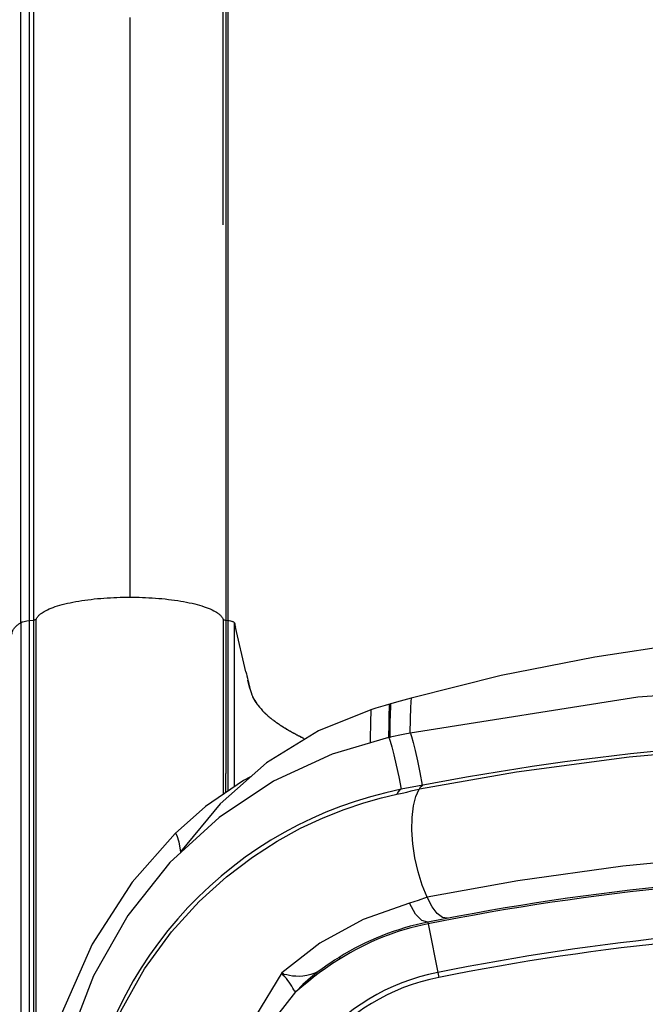
# Model space of a CAD drawing. Units: millimetres. Extents: x -1790 to 22330, y -451 to 15614.
# Drawn here: x 8163 to 8463, y 9252 to 9724 of the extents above; entities that cross this region are included whole.
import ezdxf

# ---------------------------------------------------------------- set-up
doc = ezdxf.new("R2010")
doc.units = ezdxf.units.MM
doc.dimstyles.new('Qitele', dxfattribs={"dimscale": 85, "dimtxt": 4, "dimasz": 5, "dimexe": 4, "dimexo": 0, "dimgap": 3, "dimtad": 1, "dimdec": 0, "dimrnd": 10, "dimzin": 1, "dimtxsty": 'Standard', "dimblk": 'OBLIQUE', "dimcen": 5, "dimdle": 4, "dimclrd": 256, "dimclre": 256, "dimclrt": 256, "dimadec": 0, "dimazin": 0, "dimtfac": 1, "dimtdec": 0, "dimtmove": 0, "dimatfit": 3, "dimldrblk": 'OBLIQUE', "dimfxl": 6, "dimfxlon": 1, "dimlwd": 40, "dimlwe": 30, "dimarcsym": 0})

# ---------------------------------------------------------------- blocks, each defined once
blk = doc.blocks.new('_Oblique')
at = {"color": 0, "linetype": 'ByBlock', "lineweight": -2}
blk.add_line((-0.5, -0.5), (0.5, 0.5), dxfattribs=at)
blk = doc.blocks.new('*D8')
at = {"lineweight": 30, "transparency": 16777216}
for p, q in [((4231.38, 13170.16), (4231.38, 14020.16)), ((17269.78, 13170.16), (17269.78, 14020.16))]:
    blk.add_line(p, q, dxfattribs=at)
at = {"lineweight": 40, "transparency": 16777216}
blk.add_line((3891.38, 13680.16), (17609.78, 13680.16), dxfattribs=at)
at = {"layer": 'Defpoints', "color": 0, "transparency": 16777216}
for p in [(17269.78, 13680.16), (4231.38, 7376.24), (17269.78, 5694.5)]:
    blk.add_point(p, dxfattribs=at)
at = {"lineweight": 40, "transparency": 16777216, "xscale": 425, "yscale": 425, "zscale": 425, "rotation": 180}
blk.add_blockref('_Oblique', (4231.38, 13680.16), dxfattribs=at)
at = {"lineweight": 40, "transparency": 16777216, "xscale": 425, "yscale": 425, "zscale": 425}
blk.add_blockref('_Oblique', (17269.78, 13680.16), dxfattribs=at)
at = {"transparency": 16777216, "insert": (10750.58, 14112.76), "char_height": 340, "attachment_point": 5}
blk.add_mtext('13040', dxfattribs=at)
blk = doc.blocks.new('*D9')
at = {"lineweight": 30, "transparency": 16777216}
for p, q in [((2194.91, 13993.93), (2194.91, 14843.93)), ((19172.35, 13993.93), (19172.35, 14843.93))]:
    blk.add_line(p, q, dxfattribs=at)
at = {"lineweight": 40, "transparency": 16777216}
blk.add_line((1854.91, 14503.93), (19512.35, 14503.93), dxfattribs=at)
at = {"layer": 'Defpoints', "color": 0, "transparency": 16777216}
for p in [(19172.35, 14503.93), (19172.35, 8330.89), (2194.91, 7953.37)]:
    blk.add_point(p, dxfattribs=at)
at = {"lineweight": 40, "transparency": 16777216, "xscale": 425, "yscale": 425, "zscale": 425, "rotation": 180}
blk.add_blockref('_Oblique', (2194.91, 14503.93), dxfattribs=at)
at = {"lineweight": 40, "transparency": 16777216, "xscale": 425, "yscale": 425, "zscale": 425}
blk.add_blockref('_Oblique', (19172.35, 14503.93), dxfattribs=at)
at = {"transparency": 16777216, "insert": (10704.89, 14936.54), "char_height": 340, "attachment_point": 5}
blk.add_mtext('16980', dxfattribs=at)
blk = doc.blocks.new('*D11')
at = {"lineweight": 40, "transparency": 16777216}
blk.add_line((1681.61, 2280.28), (1681.61, 11451.55), dxfattribs=at)
at = {"lineweight": 30, "transparency": 16777216}
for p, q in [((2191.61, 11111.55), (1341.61, 11111.55)), ((2191.61, 2620.28), (1341.61, 2620.28))]:
    blk.add_line(p, q, dxfattribs=at)
at = {"layer": 'Defpoints', "color": 0, "transparency": 16777216}
for p in [(1681.61, 11111.55), (13475.52, 11111.55), (7271.94, 2620.28)]:
    blk.add_point(p, dxfattribs=at)
at = {"lineweight": 40, "transparency": 16777216, "xscale": 425, "yscale": 425, "zscale": 425}
for p, rotation in [((1681.61, 11111.55), 90), ((1681.61, 2620.28), 270)]:
    blk.add_blockref('_Oblique', p, dxfattribs=dict(at, rotation=rotation))
at = {"transparency": 16777216, "insert": (1249, 6865.92), "char_height": 340, "attachment_point": 5, "rotation": 90}
blk.add_mtext('8490', dxfattribs=at)

msp = doc.modelspace()

# ---------------------------------------------------------------- linework, layer by layer
for p, q in [((8167.32, 9436.04), (8167.32, 9812.78)), ((8169.14, 9812.93), (8169.14, 9436.2)), ((8262.39, 9812.82), (8262.39, 9436.09)), ((8215.32, 9725.42), (8215.32, 9447.24)), ((8167.32, 9436.04), (8169.14, 9436.2)), ((8167.32, 9174.71), (8167.32, 9436.04)), ((8261.41, 9436.19), (8262.39, 9436.09)), ((8261.41, 9436.19), (8261.41, 9362.69)), ((8271.11, 9411.49), (8266.07, 9432.83)), ((8273.02, 9403.39), (8272.07, 9407.44))]:
    msp.add_line(p, q)
at = {"color": 7, "linetype": 'Continuous'}
for p, q in [((8350.32, 9398.86), (8343.31, 9396.93)), ((8340.52, 9396.14), (8337.82, 9395.34)), ((8339.89, 9395.96), (8339.85, 9395.8)), ((8343.31, 9396.93), (8340.52, 9396.14)), ((8358.31, 9291.29), (8363.58, 9264.81)), ((8315.78, 9274.41), (8316.21, 9273.72))]:
    msp.add_line(p, q, dxfattribs=at)
for points in [[(8480.52, 9424.88), (8438.39, 9418.52), (8393.5, 9409.58), (8350.32, 9398.86)], [(8572.47, 9407.24), (8459.03, 9399.3), (8349.83, 9381.97)], [(8350.32, 9398.86), (8350.28, 9398.73), (8350.15, 9397.21), (8350.02, 9393.92), (8349.9, 9389.09), (8349.76, 9381.83)], [(8331.03, 9393.23), (8305.96, 9383.16), (8280.88, 9367.81), (8258.72, 9348.15), (8239.74, 9325.02)], [(8331.03, 9393.23), (8330.99, 9393.03), (8330.92, 9391.54), (8330.84, 9388.48), (8330.69, 9377.62)], [(8337.82, 9395.34), (8333.45, 9393.99), (8331.03, 9393.23)], [(8339.85, 9395.8), (8339.75, 9394.29), (8339.65, 9391.13), (8339.55, 9386.55), (8339.44, 9379.68)], [(8340.38, 9394.48), (8340.27, 9391.31), (8340.17, 9386.71), (8340.06, 9379.82)], [(8340.52, 9396.14), (8340.48, 9395.99), (8340.38, 9394.48)], [(8339.52, 9379.83), (8312.41, 9371.98), (8284.3, 9358.99), (8258.17, 9341.54)], [(8349.83, 9381.97), (8347.29, 9381.45), (8339.52, 9379.83)], [(8339.52, 9379.83), (8339.71, 9379.62), (8340.25, 9378.18), (8341.03, 9375.43), (8342.01, 9371.52), (8343.13, 9366.64), (8344.35, 9361.05), (8345.6, 9355.04)], [(8349.83, 9381.97), (8350.01, 9381.77), (8350.53, 9380.32), (8351.27, 9377.55), (8352.21, 9373.6), (8353.3, 9368.68), (8354.47, 9363.04), (8355.67, 9357.01)], [(8354.31, 9355.34), (8400.92, 9363.46), (8454.88, 9370.67), (8515.88, 9376.04), (8581.73, 9378.56), (8647.75, 9377.71), (8713.21, 9373.51), (8778.15, 9366)], [(8273.2, 9361), (8269.85, 9359.35), (8251.71, 9346.79), (8237.16, 9333.92)], [(8343.52, 9352.67), (8345.96, 9353.2), (8348.24, 9353.73), (8350.38, 9354.24), (8352.37, 9354.72), (8354.23, 9355.19)], [(8358, 9303.23), (8355.66, 9309.06), (8353.69, 9315.43), (8352.17, 9322.12), (8351.15, 9328.88), (8350.67, 9335.44), (8350.76, 9341.58), (8351.39, 9347.04), (8352.57, 9351.64), (8354.23, 9355.19)], [(8354.31, 9355.34), (8354.29, 9355.3), (8354.26, 9355.25), (8354.23, 9355.19)], [(8354.31, 9355.34), (8354.81, 9356.21), (8355.38, 9356.79), (8356.01, 9357.07)], [(8194.55, 9194.94), (8197.88, 9211.72), (8203.23, 9229.58), (8211.15, 9248.6), (8222.46, 9268.82), (8235.45, 9286.69), (8248.66, 9301.24), (8261.73, 9313.06), (8274.22, 9322.54), (8286.06, 9330.16), (8297.33, 9336.34), (8308.09, 9341.37), (8318.23, 9345.38), (8327.6, 9348.52), (8336.08, 9350.91), (8343.52, 9352.67)], [(8345.6, 9355.04), (8344.8, 9354.66), (8344.1, 9353.86), (8343.52, 9352.67)], [(8258.17, 9341.54), (8234.65, 9319.9), (8214.38, 9294.43), (8197.92, 9265.58), (8185.79, 9233.86), (8178.41, 9199.88), (8176.21, 9173.17)], [(8237.16, 9333.92), (8216.55, 9310.5), (8197.41, 9280.67), (8182.46, 9246.95), (8172.1, 9209.49), (8167.1, 9171.07)], [(8237.16, 9333.92), (8237.25, 9333.96), (8237.95, 9332.96), (8238.84, 9329.9), (8239.7, 9324.96)], [(8838.26, 9303.23), (8773.41, 9314.33), (8707.54, 9321.99), (8641.31, 9326.11), (8574.65, 9326.64), (8509.82, 9323.7), (8451.87, 9318.15), (8401.58, 9311.08), (8358, 9303.23)], [(8357.99, 9303.25), (8353.72, 9301.63), (8349.56, 9300.39)], [(8367.81, 9293.15), (8365.42, 9293.5), (8362.88, 9295.4), (8360.35, 9298.71), (8358, 9303.23)], [(8349.56, 9300.39), (8327.24, 9292.64), (8306.57, 9281.28), (8288.35, 9266.91)], [(8358.31, 9291.29), (8355.5, 9292.02), (8352.48, 9295.16), (8349.56, 9300.39)], [(8316.21, 9273.72), (8312.59, 9271.38), (8309.28, 9269.1), (8306.27, 9266.92), (8303.54, 9264.84), (8301.06, 9262.88), (8298.8, 9261.04), (8294.98, 9257.88)], [(8315.78, 9274.41), (8313.63, 9273.04), (8311.75, 9271.79), (8310.12, 9270.68), (8308.75, 9269.71), (8307.61, 9268.89)], [(8288.35, 9266.91), (8275.6, 9246.12), (8266.69, 9225.29), (8260.92, 9204.97), (8257.75, 9185.38), (8256.77, 9166.74)], [(8305.8, 9267.59), (8304.13, 9266.82), (8302.23, 9266.19), (8300.28, 9265.72), (8298.41, 9265.43), (8296.66, 9265.3), (8295.01, 9265.31), (8293.47, 9265.44), (8292.01, 9265.66), (8290.63, 9265.95), (8289.21, 9266.19), (8288.35, 9266.91)], [(8294.98, 9257.88), (8294.49, 9258.17), (8294.04, 9258.84), (8293.57, 9259.69), (8293.06, 9260.61), (8292.48, 9261.55), (8291.86, 9262.47), (8291.19, 9263.38), (8290.47, 9264.26), (8289.71, 9265.11), (8288.83, 9265.83), (8288.35, 9266.91)], [(8305.8, 9267.59), (8302.03, 9264.56), (8298.42, 9261.32), (8294.98, 9257.88)], [(8307.61, 9268.89), (8306.11, 9267.8), (8305.8, 9267.59)], [(8259.63, 9166.74), (8260.87, 9185.05), (8264.74, 9203.71), (8271.62, 9222.59), (8281.83, 9241.1), (8294.98, 9257.88)]]:
    msp.add_lwpolyline(points, dxfattribs=at)
for centre, radius, start, end in [((8261.84, 9440.85), 4.68, 256.1483, 264.6791), ((8303.18, 9415.61), 33.2, 217.6254, 225.3923), ((8312.78, 9425.65), 47.09, 228.2358, 230.7151), ((8317.36, 9431.29), 54.36, 231.4293, 232.7916), ((8332.27, 9453.08), 80.77, 238.5043, 238.5129), ((8342.61, 9471.14), 101.59, 241.7397, 241.7486)]:
    msp.add_arc(centre, radius, start, end)
for centre, radius, start, end in [((8598.13, 8087.96), 1292, 78.72872, 101.27128), ((8383.13, 9166.74), 192, 101.2713, 172.2381), ((8598.13, 8087.96), 1227, 78.72872, 101.27128), ((8598.13, 8087.96), 1226.18, 78.72872, 101.27128), ((8383.13, 9166.74), 127, 101.2713, 122.0285), ((8383.13, 9166.74), 126.18, 101.2713, 122.0277), ((8598.13, 8087.96), 1202.45, 78.72872, 101.27128), ((8598.13, 8087.96), 1200, 78.72872, 101.27128), ((8383.13, 9166.74), 102.45, 101.2713, 180), ((8383.13, 9166.74), 100, 101.2713, 180)]:
    msp.add_arc(centre, radius, start, end, dxfattribs=at)
for points, degree in [([(8163.06, 9435.01), (8163.06, 9623.38), (8163.06, 9811.75)], 2), ([(8260.14, 9625.84), (8260.14, 9719.6), (8260.14, 9813.36)], 2), ([(8261.41, 9812.92), (8261.41, 9624.56), (8261.41, 9436.19)], 2), ([(8163.06, 9435.01), (8163.82, 9435.49), (8165.42, 9435.88), (8167.32, 9436.04)], 3), ([(8169.14, 9436.2), (8169.14, 9354.08), (8169.14, 9270.78), (8169.14, 9186.76)], 3), ([(8170.5, 9197.19), (8170.5, 9277.82), (8170.5, 9357.78), (8170.5, 9436.64)], 3), ([(8260.14, 9436.63), (8260.14, 9408.76), (8260.14, 9380.75), (8260.14, 9352.63)], 3), ([(8262.39, 9436.09), (8262.39, 9408.91), (8262.39, 9381.6), (8262.39, 9354.18)], 3), ([(8265.56, 9434.96), (8265.51, 9435.19), (8265.21, 9435.42), (8264.71, 9435.61)], 3), ([(8265.56, 9356.38), (8265.56, 9382.69), (8265.56, 9408.88), (8265.56, 9434.96)], 3), ([(8265.56, 9434.96), (8265.73, 9434.25), (8265.9, 9433.54), (8266.07, 9432.83)], 3), ([(8274.53, 9399.1), (8275.02, 9398.09), (8275.63, 9397.09), (8276.34, 9396.09)], 3), ([(8276.7, 9395.59), (8276.74, 9395.54), (8276.77, 9395.5), (8276.81, 9395.45)], 3), ([(8279.97, 9391.88), (8280.03, 9391.82), (8280.1, 9391.75), (8280.17, 9391.68)], 3), ([(8280.22, 9391.64), (8280.3, 9391.56), (8280.38, 9391.47), (8280.47, 9391.39)], 3), ([(8280.73, 9391.15), (8280.75, 9391.13), (8280.76, 9391.12), (8280.78, 9391.1)], 3), ([(8281, 9390.9), (8281.03, 9390.87), (8281.06, 9390.84), (8281.09, 9390.81)], 3), ([(8281.26, 9390.66), (8281.31, 9390.61), (8281.36, 9390.57), (8281.41, 9390.53)], 3), ([(8282.96, 9389.2), (8283.01, 9389.16), (8283.06, 9389.12), (8283.11, 9389.08)], 3), ([(8283.26, 9388.96), (8283.33, 9388.9), (8283.4, 9388.85), (8283.47, 9388.79)], 3), ([(8284.49, 9388), (8284.52, 9387.97), (8284.55, 9387.95), (8284.58, 9387.92)], 3), ([(8284.81, 9387.76), (8284.86, 9387.72), (8284.92, 9387.68), (8284.97, 9387.64)], 3), ([(8285.13, 9387.52), (8285.21, 9387.46), (8285.28, 9387.4), (8285.36, 9387.35)], 3), ([(8285.46, 9387.28), (8285.56, 9387.2), (8285.66, 9387.13), (8285.76, 9387.06)], 3), ([(8286.12, 9386.8), (8286.14, 9386.79), (8286.15, 9386.78), (8286.16, 9386.77)], 3), ([(8286.46, 9386.56), (8286.5, 9386.54), (8286.53, 9386.51), (8286.57, 9386.49)], 3), ([(8286.8, 9386.32), (8286.87, 9386.28), (8286.93, 9386.24), (8286.99, 9386.2)], 3), ([(8287.15, 9386.09), (8287.24, 9386.03), (8287.32, 9385.97), (8287.41, 9385.91)], 3), ([(8287.5, 9385.85), (8287.62, 9385.77), (8287.74, 9385.69), (8287.86, 9385.61)], 3), ([(8288.22, 9385.38), (8288.24, 9385.36), (8288.26, 9385.35), (8288.28, 9385.34)], 3), ([(8288.58, 9385.14), (8288.63, 9385.11), (8288.67, 9385.08), (8288.72, 9385.05)], 3), ([(8288.95, 9384.91), (8289.02, 9384.86), (8289.09, 9384.81), (8289.17, 9384.77)], 3), ([(8289.32, 9384.67), (8289.42, 9384.61), (8289.52, 9384.55), (8289.62, 9384.48)], 3), ([(8290.46, 9383.97), (8290.49, 9383.95), (8290.52, 9383.93), (8290.55, 9383.91)], 3), ([(8290.84, 9383.74), (8290.9, 9383.7), (8290.96, 9383.67), (8291.03, 9383.63)], 3), ([(8291.24, 9383.51), (8291.33, 9383.45), (8291.42, 9383.4), (8291.51, 9383.35)], 3), ([(8291.63, 9383.27), (8291.75, 9383.2), (8291.87, 9383.13), (8291.99, 9383.06)], 3), ([(8292.43, 9382.81), (8292.45, 9382.8), (8292.47, 9382.79), (8292.49, 9382.78)], 3), ([(8292.84, 9382.58), (8292.89, 9382.55), (8292.94, 9382.52), (8292.99, 9382.5)], 3), ([(8293.25, 9382.35), (8293.33, 9382.3), (8293.41, 9382.26), (8293.49, 9382.22)], 3), ([(8293.67, 9382.12), (8293.78, 9382.06), (8293.89, 9382), (8294, 9381.93)], 3), ([(8294.94, 9381.43), (8294.97, 9381.41), (8295.01, 9381.39), (8295.05, 9381.37)], 3), ([(8295.37, 9381.21), (8295.44, 9381.17), (8295.51, 9381.13), (8295.58, 9381.09)], 3), ([(8295.8, 9380.98), (8295.91, 9380.92), (8296.01, 9380.87), (8296.12, 9380.81)], 3), ([(8296.24, 9380.75), (8296.38, 9380.68), (8296.52, 9380.61), (8296.66, 9380.54)], 3), ([(8297.13, 9380.3), (8297.16, 9380.29), (8297.19, 9380.27), (8297.21, 9380.26)], 3), ([(8297.58, 9380.07), (8297.64, 9380.04), (8297.71, 9380.01), (8297.77, 9379.98)], 3), ([(8298.04, 9379.85), (8298.14, 9379.8), (8298.23, 9379.75), (8298.33, 9379.7)], 3), ([(8298.49, 9379.62), (8298.63, 9379.56), (8298.77, 9379.49), (8298.9, 9379.43)], 3), ([(8261.41, 9353.51), (8261.41, 9356.57), (8261.41, 9359.63), (8261.41, 9362.69)], 3)]:
    msp.add_open_spline(points, degree=degree)
msp.add_rational_spline([(8170.5, 9436.64), (8174.2, 9447.24), (8215.32, 9447.24), (8256.5, 9447.24), (8260.14, 9436.63)], [1, 0.738196142844, 1, 0.737684762159, 1], degree=2, knots=[0, 0, 0, 1.480808, 1.480808, 2.963131, 2.963131, 2.963131])
for points, weights in [([(8170.16, 9436.4), (8169.78, 9436.25), (8169.14, 9436.2)], [0.919636055259, 0.908155491725, 1]), ([(8170.16, 9436.4), (8170.45, 9436.51), (8170.5, 9436.64)], [0.919636055259, 0.928565382452, 1]), ([(8260.14, 9436.63), (8260.21, 9436.44), (8260.72, 9436.3)], [1, 0.906073197756, 0.929554898317]), ([(8158.89, 9429.55), (8158.89, 9432.39), (8163.06, 9435.01)], [0.966873577031, 0.964625061299, 1]), ([(8276.7, 9395.59), (8275.26, 9397.52), (8274.34, 9399.48)], [0.959231129052, 0.968831406856, 0.979697020067]), ([(8276.89, 9395.34), (8276.85, 9395.4), (8276.81, 9395.45)], [0.958009539028, 0.95827147107, 0.958534361101]), ([(8279.97, 9391.88), (8279.92, 9391.93), (8279.87, 9391.97)], [0.942158194952, 0.942357889853, 0.942558299853]), ([(8280.22, 9391.64), (8280.19, 9391.66), (8280.17, 9391.68)], [0.941111656749, 0.941214284297, 0.941317104327]), ([(8280.73, 9391.15), (8280.6, 9391.27), (8280.47, 9391.39)], [0.93905140568, 0.939568057951, 0.940089779249]), ([(8281, 9390.9), (8280.89, 9391), (8280.78, 9391.1)], [0.938037582212, 0.938455262072, 0.938876319917]), ([(8281.26, 9390.66), (8281.18, 9390.74), (8281.09, 9390.81)], [0.937034586214, 0.937354646058, 0.937676728691]), ([(8283.26, 9388.96), (8283.18, 9389.02), (8283.11, 9389.08)], [0.930314252687, 0.930541742996, 0.930770411577]), ([(8284.81, 9387.76), (8284.7, 9387.84), (8284.58, 9387.92)], [0.925832225137, 0.926136718305, 0.926443562301]), ([(8285.13, 9387.52), (8285.05, 9387.58), (8284.97, 9387.64)], [0.924967246765, 0.925181289668, 0.925396520248]), ([(8285.46, 9387.28), (8285.41, 9387.31), (8285.36, 9387.35)], [0.924112671458, 0.924237801333, 0.924363346302]), ([(8286.12, 9386.8), (8285.94, 9386.93), (8285.76, 9387.06)], [0.92243458205, 0.922886478317, 0.923344040463]), ([(8286.46, 9386.56), (8286.31, 9386.67), (8286.16, 9386.77)], [0.921610992322, 0.921972937647, 0.922338602731]), ([(8286.8, 9386.32), (8286.69, 9386.4), (8286.57, 9386.49)], [0.920797657272, 0.921071257315, 0.921347033105]), ([(8287.15, 9386.09), (8287.07, 9386.14), (8286.99, 9386.2)], [0.919994540165, 0.920181416225, 0.920369331586]), ([(8287.5, 9385.85), (8287.46, 9385.88), (8287.41, 9385.91)], [0.91920160504, 0.91930339371, 0.919405498173]), ([(8288.22, 9385.38), (8288.04, 9385.5), (8287.86, 9385.61)], [0.917646139779, 0.918030119048, 0.918418815845]), ([(8288.58, 9385.14), (8288.43, 9385.24), (8288.28, 9385.34)], [0.916883538999, 0.91719984668, 0.917519435668]), ([(8288.95, 9384.91), (8288.83, 9384.98), (8288.72, 9385.05)], [0.916130981614, 0.916363187533, 0.916597206575]), ([(8289.32, 9384.67), (8289.24, 9384.72), (8289.17, 9384.77)], [0.915388690795, 0.915538381808, 0.915688845589]), ([(8290.07, 9384.2), (8289.85, 9384.34), (8289.62, 9384.48)], [0.913933232941, 0.914360478846, 0.91479435271]), ([(8290.46, 9383.97), (8290.27, 9384.08), (8290.08, 9384.2)], [0.913220515125, 0.913564910999, 0.913913727938]), ([(8290.84, 9383.74), (8290.7, 9383.83), (8290.55, 9383.91)], [0.912517678446, 0.912780997843, 0.913046971272]), ([(8291.24, 9383.51), (8291.13, 9383.57), (8291.03, 9383.63)], [0.911824690302, 0.912008720675, 0.912194082712]), ([(8291.63, 9383.27), (8291.57, 9383.31), (8291.51, 9383.35)], [0.911141523598, 0.911248063612, 0.91135506226]), ([(8292.43, 9382.81), (8292.21, 9382.94), (8291.99, 9383.06)], [0.909804547397, 0.910164462163, 0.910529909914]), ([(8292.84, 9382.58), (8292.66, 9382.68), (8292.49, 9382.78)], [0.909150684382, 0.909432905142, 0.909718625674]), ([(8293.25, 9382.35), (8293.12, 9382.42), (8292.99, 9382.5)], [0.908506537073, 0.908712910347, 0.908921209542]), ([(8293.67, 9382.12), (8293.58, 9382.17), (8293.49, 9382.22)], [0.907872079392, 0.908004462502, 0.908137661516]), ([(8294.51, 9381.66), (8294.26, 9381.8), (8294, 9381.93)], [0.906632131151, 0.906996771667, 0.907367981596]), ([(8294.94, 9381.43), (8294.73, 9381.54), (8294.52, 9381.65)], [0.906026589842, 0.906317228687, 0.906612169784]), ([(8295.37, 9381.21), (8295.21, 9381.29), (8295.05, 9381.37)], [0.905430639183, 0.905649178325, 0.905870226078]), ([(8295.8, 9380.98), (8295.69, 9381.04), (8295.58, 9381.09)], [0.904844253027, 0.904992605376, 0.905142150478]), ([(8296.24, 9380.75), (8296.18, 9380.78), (8296.12, 9380.81)], [0.904267408032, 0.904347496093, 0.904427942985]), ([(8297.13, 9380.3), (8296.9, 9380.42), (8296.66, 9380.54)], [0.90314224773, 0.903432412333, 0.903727603599]), ([(8297.58, 9380.07), (8297.4, 9380.17), (8297.21, 9380.26)], [0.902593885489, 0.902815986541, 0.90304113232]), ([(8298.04, 9379.85), (8297.9, 9379.91), (8297.77, 9379.98)], [0.902054972446, 0.902210973895, 0.902368529147]), ([(8298.49, 9379.62), (8298.41, 9379.66), (8298.33, 9379.7)], [0.901525486543, 0.901617361419, 0.901709794081])]:
    msp.add_rational_spline(points, weights, degree=2)
for points, knots in [([(8262.39, 9436.09), (8263.27, 9436), (8264.05, 9435.85), (8264.65, 9435.63), (8264.68, 9435.62), (8264.71, 9435.61)], [3.1380829, 3.1380829, 3.1380829, 3.1380829, 3.6380829, 3.6380829, 3.6693329, 3.6693329, 3.6693329, 3.6693329]), ([(8163.06, 9435.01), (8163.06, 9337.61), (8163.06, 9238.52), (8163.06, 9038.61), (8163.06, 8937.8), (8163.06, 8836.97)], [0.733607, 0.733607, 0.733607, 0.733607, 1.233607, 1.233607, 1.733607, 1.733607, 1.733607, 1.733607]), ([(8271.11, 9411.49), (8271.43, 9410.14), (8272.08, 9407.44), (8272.96, 9403.43), (8273.76, 9400.78), (8274.35, 9399.48)], [92.386179, 92.386179, 92.386179, 92.386179, 108.153205, 123.92023, 139.176022, 139.176022, 139.176022, 139.176022])]:
    msp.add_open_spline(points, degree=3, knots=knots)

# ---------------------------------------------------------------- dimensions: what is measured, and where the dimension line sits
at = {"color": 0}
dim = msp.add_linear_dim(base=(19172.35, 14503.93), p1=(2194.91, 7953.37), p2=(19172.35, 8330.89), dimstyle='Qitele', dxfattribs=at)
dim.commit()
dim.dimension.update_dxf_attribs({"geometry": '*D9', "text_midpoint": (10704.89, 14503.93), "dimtype": 160})
dim = msp.add_linear_dim(base=(17269.78, 13680.16), p1=(4231.38, 7376.24), p2=(17269.78, 5694.5), dimstyle='Qitele', dxfattribs=at)
dim.commit()
dim.dimension.update_dxf_attribs({"geometry": '*D8', "text_midpoint": (10750.58, 14112.76)})
dim = msp.add_linear_dim(base=(1681.61, 11111.55), p1=(7271.94, 2620.28), p2=(13475.52, 11111.55), angle=90, dimstyle='Qitele', dxfattribs=at)
dim.commit()
dim.dimension.update_dxf_attribs({"geometry": '*D11', "text_midpoint": (1249, 6865.92)})

doc.saveas('drawing.dxf')
